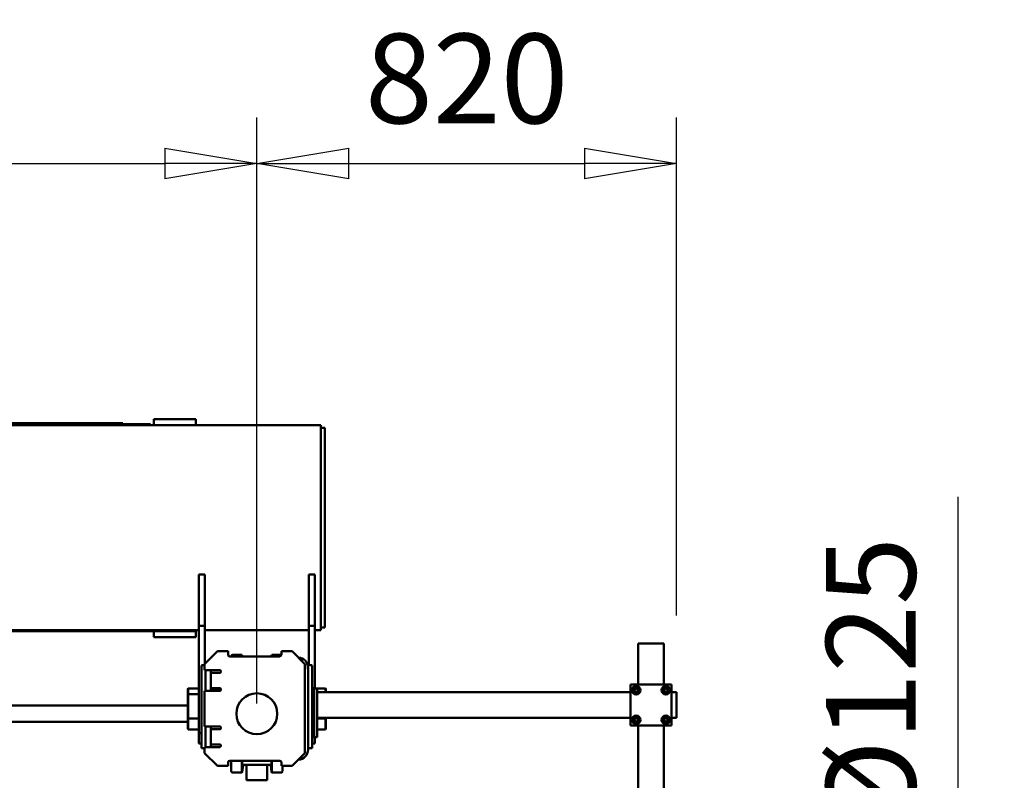
# Model space of a CAD drawing. Units: millimetres. Extents: x 0 to 29700, y 0 to 21000.
# Drawn here: x 24858 to 26781, y 16120 to 17606 of the extents above; entities that cross this region are included whole.
import ezdxf

# ---------------------------------------------------------------- set-up
doc = ezdxf.new("R2010")
doc.units = ezdxf.units.MM
doc.header["$MEASUREMENT"] = 0
for name, color, linetype, lineweight in [('(1) Shape lines', 7, 'Continuous', 35), ('(6) Dimensions', 7, 'Continuous', 35), ('(8) Hatches', 7, 'Continuous', 35)]:
    doc.layers.add(name, color=color, linetype=linetype, lineweight=lineweight)
doc.styles.add('Arial', font='ARIAL.TTF')
doc.dimstyles.new('Vertex Style', dxfattribs={"dimscale": 50, "dimtxt": 0.18, "dimasz": 3.6, "dimexe": 1.8, "dimexo": 0.0625, "dimgap": 1.7, "dimtad": 1, "dimdec": 1, "dimdsep": 46, "dimtxsty": 'Arial', "dimblk1": 'CLOSED', "dimblk2": 'CLOSED', "dimsah": 1, "dimcen": 0.09, "dimdle": 1.8, "dimclrd": 9, "dimclre": 9, "dimadec": 1, "dimazin": 2, "dimtfac": 0.65, "dimtdec": 4, "dimtmove": 0, "dimatfit": 3, "dimfxl": 0, "dimtolj": 1, "dimtzin": 0, "dimlwd": 25, "dimlwe": 25, "dimarcsym": 0})

# ---------------------------------------------------------------- blocks, each defined once
blk = doc.blocks.new('_Closed')
at = {"color": 0, "linetype": 'ByBlock', "lineweight": -2}
for p, q in [((-1, 0.166667), (0, 0)), ((-1, 0.166667), (-1, -0.166667)), ((0, 0), (-1, -0.166667)), ((0, 0), (-1, 0))]:
    blk.add_line(p, q, dxfattribs=at)
blk = doc.blocks.new('*D69')
at = {"layer": '(6) Dimensions', "color": 9, "lineweight": 25}
for p, q in [((26691.1, 15582.4), (26691.1, 16673.4)), ((26691.1, 15762.4), (26691.1, 15942.4)), ((26341.1, 15582.4), (26781.1, 15582.4)), ((26691.1, 15582.4), (26691.1, 15457.4)), ((26341.1, 15457.4), (26781.1, 15457.4)), ((26691.1, 15277.4), (26691.1, 15097.4))]:
    blk.add_line(p, q, dxfattribs=at)
at = {"layer": 'Defpoints', "color": 0}
for p in [(26191.1, 15582.4), (26191.1, 15457.4), (26690.3, 15457.4)]:
    blk.add_point(p, dxfattribs=at)
at = {"layer": '(6) Dimensions', "color": 9, "lineweight": 25, "xscale": 180, "yscale": 180, "zscale": 180}
for p, rotation in [((26691.1, 15582.4), 270), ((26691.1, 15457.4), 90)]:
    blk.add_blockref('_Closed', p, dxfattribs=dict(at, rotation=rotation))
at = {"layer": '(6) Dimensions', "color": 0, "lineweight": 35, "insert": (26520.4, 16307.9), "char_height": 175, "attachment_point": 5, "rotation": 90, "style": 'Arial'}
blk.add_mtext('\\A1;Ø125', dxfattribs=at)
blk = doc.blocks.new('*D71')
at = {"layer": '(6) Dimensions', "color": 9, "lineweight": 25}
for p, q in [((22521.1, 16269.9), (22521.1, 17414.9)), ((25321.1, 16269.9), (25321.1, 17414.9)), ((22701.1, 17324.9), (25141.1, 17324.9))]:
    blk.add_line(p, q, dxfattribs=at)
at = {"layer": 'Defpoints', "color": 0}
for p in [(25321.1, 17324.9), (22521.1, 16119.9), (25321.1, 16119.9)]:
    blk.add_point(p, dxfattribs=at)
at = {"layer": '(6) Dimensions', "color": 9, "lineweight": 25, "xscale": 180, "yscale": 180, "zscale": 180, "rotation": 180}
blk.add_blockref('_Closed', (22521.1, 17324.9), dxfattribs=at)
at = {"layer": '(6) Dimensions', "color": 9, "lineweight": 25, "xscale": 180, "yscale": 180, "zscale": 180}
blk.add_blockref('_Closed', (25321.1, 17324.9), dxfattribs=at)
at = {"layer": '(6) Dimensions', "color": 0, "lineweight": 35, "insert": (23921.1, 17490.8), "char_height": 175, "attachment_point": 5, "style": 'Arial'}
blk.add_mtext('\\A1;2800', dxfattribs=at)
blk = doc.blocks.new('*D72')
at = {"layer": '(6) Dimensions', "color": 9, "lineweight": 25}
for p, q in [((25321.1, 16269.9), (25321.1, 17414.9)), ((26141.1, 16441.9), (26141.1, 17414.9)), ((25501.1, 17324.9), (25961.1, 17324.9))]:
    blk.add_line(p, q, dxfattribs=at)
at = {"layer": 'Defpoints', "color": 0}
for p in [(26141.1, 17324.9), (26141.1, 16291.9), (25321.1, 16119.9)]:
    blk.add_point(p, dxfattribs=at)
at = {"layer": '(6) Dimensions', "color": 9, "lineweight": 25, "xscale": 180, "yscale": 180, "zscale": 180, "rotation": 180}
blk.add_blockref('_Closed', (25321.1, 17324.9), dxfattribs=at)
at = {"layer": '(6) Dimensions', "color": 9, "lineweight": 25, "xscale": 180, "yscale": 180, "zscale": 180}
blk.add_blockref('_Closed', (26141.1, 17324.9), dxfattribs=at)
at = {"layer": '(6) Dimensions', "color": 0, "lineweight": 35, "insert": (25731.1, 17490.8), "char_height": 175, "attachment_point": 5, "style": 'Arial'}
blk.add_mtext('\\A1;820', dxfattribs=at)
blk = doc.blocks.new('HATCH_21_7baff98e-eab4-4ef4-b70a-d3e8afedcabc')
at = {"layer": '(8) Hatches', "color": 0, "lineweight": 9}
blk.add_line((-12514.1, 1133.0265), (-12518.1465, 1128.98), dxfattribs=at)
blk = doc.blocks.new('Crane_single_14_fb61e142-c7dc-499b-ab48-4f40b3f50c4e')
at = {"layer": '(1) Shape lines', "color": 7, "linetype": 'Continuous', "lineweight": 50, "ltscale": 150}
for p, q in [((-12680.1, 1969), (-12686.1, 1969)), ((-12686.1, 1959), (-12686.1, 1969)), ((-12642.1, 1969), (-12680.1, 1969)), ((-12636.1, 1969), (-12642.1, 1969)), ((-12636.1, 1959), (-12636.1, 1969)), ((-12781.1, 1944), (-12781.1, 1938)), ((-12701.1, 1944), (-12781.1, 1944)), ((-12621.1, 1959), (-12701.1, 1959)), ((-12701.1, 1959), (-12701.1, 1879)), ((-12690.1, 1955.5), (-12696.6, 1951.7)), ((-12696.6, 1951.7), (-12696.6, 1944.2)), ((-12696.6, 1944.2), (-12690.1, 1940.5)), ((-12683.6, 1951.7), (-12690.1, 1955.5)), ((-12690.1, 1940.5), (-12683.6, 1944.2)), ((-12683.6, 1944.2), (-12683.6, 1951.7)), ((-12632.1, 1955.5), (-12638.6, 1951.7)), ((-12638.6, 1951.7), (-12638.6, 1944.2)), ((-12638.6, 1944.2), (-12632.1, 1940.5)), ((-12633.3, 1944), (-12633.3, 1944)), ((-12625.6, 1951.7), (-12632.1, 1955.5)), ((-12632.1, 1940.5), (-12625.6, 1944.2)), ((-12630.8, 1944), (-12630.8, 1944)), ((-12625.6, 1944.2), (-12625.6, 1951.7)), ((-12621.1, 1879), (-12621.1, 1959)), ((-12352.1, 1944), (-12621.1, 1944)), ((-12781.1, 1938), (-12781.1, 1900)), ((-12781.1, 1900), (-12781.1, 1894)), ((-12701.1, 1894), (-12781.1, 1894)), ((-12690.1, 1897.5), (-12696.6, 1893.7)), ((-12696.6, 1893.7), (-12696.6, 1886.2)), ((-12696.6, 1886.2), (-12690.1, 1882.5)), ((-12683.6, 1893.7), (-12690.1, 1897.5)), ((-12690.1, 1882.5), (-12683.6, 1886.2)), ((-12683.6, 1886.2), (-12683.6, 1893.7)), ((-12632.1, 1897.5), (-12638.6, 1893.7)), ((-12638.6, 1893.7), (-12638.6, 1886.2)), ((-12638.6, 1886.2), (-12632.1, 1882.5)), ((-12625.6, 1893.7), (-12632.1, 1897.5)), ((-12632.1, 1882.5), (-12625.6, 1886.2)), ((-12625.6, 1886.2), (-12625.6, 1893.7)), ((-12353.6, 1894), (-12621.1, 1894)), ((-12701.1, 1879), (-12621.1, 1879)), ((-12686.1, 1267), (-12686.1, 1879)), ((-12636.1, 1267), (-12636.1, 1879)), ((-13191.6, 1274), (-13207.6, 1274)), ((-13207.6, -305), (-13207.6, 1274)), ((-13194.6, 1282), (-13202.6, 1282)), ((-13202.6, 1274), (-13202.6, 1282)), ((-12820.6, 1282), (-13194.6, 1282)), ((-12823.6, 1274), (-13191.6, 1274)), ((-12807.6, 1274), (-12823.6, 1274)), ((-12812.6, 1282), (-12820.6, 1282)), ((-12812.6, 1274), (-12812.6, 1282)), ((-12807.6, 1262.5), (-12807.6, 1274)), ((-12693.6, 1283), (-12692.6, 1284)), ((-12693.6, 1283), (-12686.4, 1283)), ((-12693.6, 1267), (-12693.6, 1283)), ((-12686.3, 1284), (-12692.6, 1284)), ((-12635.6, 1284), (-12635.9, 1284)), ((-12635.9, 1283), (-12634.6, 1283)), ((-12635.6, 1284), (-12634.6, 1283)), ((-12614.6, 1284), (-12635.5, 1284)), ((-12634.6, 1283), (-12634.6, 1267)), ((-12634.5, 1283), (-12613.6, 1283)), ((-12614.6, 1284), (-12613.6, 1283)), ((-12613.6, 1283), (-12613.6, 1267)), ((-12816.1, 1262.5), (-12915.8, 1262.5)), ((-12915.8, 1250.5), (-12915.8, 1262.5)), ((-12915.8, 1250.5), (-12816.1, 1250.5)), ((-12693.6, 1262.5), (-12816.1, 1262.5)), ((-12816.1, 1250.5), (-12816.1, 1262.5)), ((-12816.1, 1250.5), (-12738.4, 1250.5)), ((-12807.6, 1047.5), (-12807.6, 1250.5)), ((-12739.1, 1248.3), (-12739.1, 1257)), ((-12739.1, 1248.3), (-12739.1, 1250.5)), ((-12738.4, 1257), (-12638.8, 1257)), ((-12694.1, 1261), (-12694.1, 1257)), ((-12684.1, 1261), (-12694.1, 1261)), ((-12693.6, 1261), (-12693.6, 1267)), ((-12683.6, 1267), (-12693.6, 1267)), ((-12608.1, 1261), (-12684.1, 1261)), ((-12608.6, 1267), (-12683.6, 1267)), ((-12638.8, 1257), (-12636.3, 1257)), ((-12636.3, 1257), (-12608.3, 1257)), ((-12598.6, 1267), (-12608.6, 1267)), ((-12608.3, 1257), (-12605.6, 1257)), ((-12598.1, 1261), (-12608.1, 1261)), ((-12605.6, 1257), (-12579, 1257)), ((-12598.6, 1261), (-12598.6, 1267)), ((-12586.1, 1262.5), (-12598.6, 1262.5)), ((-12598.1, 1261), (-12598.1, 1257)), ((-12586.1, 1257), (-12586.1, 1262.5)), ((-12579, 1257), (-12577.1, 1257)), ((-12577.1, 1249), (-12577.1, 1257)), ((-12766.1, 1218), (-12741.1, 1243)), ((-12741.1, 1243), (-12567.1, 1243)), ((-12734.1, 1249), (-12574.1, 1249)), ((-12567.1, 1243), (-12542.1, 1218)), ((-12766.1, 1197), (-12766.1, 1218)), ((-12542.1, 1218), (-12542.1, 1197)), ((-12766.1, 1197), (-12759.1, 1197)), ((-12759.1, 1178.4), (-12759.1, 1196)), ((-12756.1, 1194), (-12756.1, 1096)), ((-12552.1, 1096), (-12552.1, 1194)), ((-12549.1, 1197), (-12542.1, 1197)), ((-12532.1, 1199), (-12542, 1199)), ((-12529.1, 1196), (-12529.1, 1178.4)), ((-12756.4, 1178.4), (-12759.1, 1178.4)), ((-12758, 1177.3), (-12759.1, 1178.4)), ((-12756.2, 1177.3), (-12758, 1177.3)), ((-12756.1, 1177.1), (-12758, 1177.3)), ((-12529.1, 1178.4), (-12551.8, 1178.4)), ((-12530.2, 1177.3), (-12551.8, 1177.3)), ((-12544.1, 1175.6), (-12544.1, 1174.8)), ((-12544.1, 1174.8), (-12544.1, 1169)), ((-12543, 1176), (-12543.4, 1176)), ((-12530.2, 1177.3), (-12543, 1176)), ((-12529.1, 1178.4), (-12530.2, 1177.3)), ((-12514.1, 1169), (-12544.1, 1169)), ((-12544.1, 1169), (-12544.1, 1129)), ((-12514.1, 1129), (-12514.1, 1169)), ((-12759.1, 1119.5), (-12758, 1120.6)), ((-12756.4, 1119.5), (-12759.1, 1119.5)), ((-12759.1, 1102), (-12759.1, 1119.5)), ((-12758, 1120.6), (-12756.1, 1120.8)), ((-12756.2, 1120.6), (-12758, 1120.6)), ((-12530.2, 1120.6), (-12551.8, 1120.6)), ((-12529.1, 1119.5), (-12551.8, 1119.5)), ((-12544.1, 1129), (-12514.1, 1129)), ((-12544.1, 1129), (-12544.1, 1123.2)), ((-12544.1, 1123.2), (-12544.1, 1122.3)), ((-12543, 1122), (-12543.4, 1122)), ((-12543, 1122), (-12530.2, 1120.6)), ((-12530.2, 1120.6), (-12529.1, 1119.5)), ((-12529.1, 1119.5), (-12529.1, 1102)), ((-12532.1, 1099), (-12551.9, 1099)), ((-12759.1, 1093), (-12766.1, 1093)), ((-12766.1, 1072), (-12766.1, 1093)), ((-12693.6, 1059), (-12693.6, 1077.9)), ((-12542.1, 1093), (-12549.1, 1093)), ((-12542.1, 1093), (-12542.1, 1072)), ((-12741.1, 1047), (-12766.1, 1072)), ((-12729.1, 1047), (-12729.1, 1076.5)), ((-12729.1, 1059), (-12689.1, 1059)), ((-12724.1, 1076.5), (-12724.1, 1072)), ((-12724.1, 1059), (-12724.1, 1072)), ((-12694.1, 1076.5), (-12694.1, 1072)), ((-12694.1, 1059), (-12694.1, 1072)), ((-12694.1, 1072), (-12694.1, 1067)), ((-12694.1, 1072), (-12694.1, 1067)), ((-12694.1, 1066.9), (-12694.1, 1072)), ((-12694.1, 1067), (-12694.1, 1059)), ((-12689.1, 1076.5), (-12689.1, 1047)), ((-12619.1, 1047), (-12619.1, 1076.5)), ((-12619.1, 1059), (-12579.1, 1059)), ((-12614.1, 1076.5), (-12614.1, 1072)), ((-12614.1, 1059), (-12614.1, 1072)), ((-12584.1, 1076.5), (-12584.1, 1072)), ((-12584.1, 1059), (-12584.1, 1072)), ((-12584.1, 1067), (-12584.1, 1072)), ((-12584.1, 1067), (-12584.1, 1072)), ((-12584.1, 1066.9), (-12584.1, 1072)), ((-12584.1, 1067), (-12584.1, 1067)), ((-12584.1, 1067), (-12584.1, 1067)), ((-12584.1, 1059), (-12584.1, 1067)), ((-12579.1, 1076.5), (-12579.1, 1047)), ((-12542.1, 1072), (-12567.1, 1047)), ((-12915.8, 1047.5), (-12816.1, 1047.5)), ((-12915.8, 1047.5), (-12915.8, 1035.5)), ((-12816.1, 1047.5), (-12741.6, 1047.5)), ((-12816.1, 1047.5), (-12816.1, 1035.5)), ((-12729.1, 1047), (-12741.1, 1047)), ((-12739.1, 1041), (-12739.1, 1047)), ((-12738.4, 1041), (-12638.8, 1041)), ((-12689.1, 1049), (-12729.1, 1049)), ((-12619.1, 1047), (-12689.1, 1047)), ((-12638.8, 1041), (-12636.3, 1041)), ((-12636.3, 1041), (-12608.3, 1041)), ((-12579.1, 1049), (-12619.1, 1049)), ((-12608.3, 1041), (-12605.6, 1041)), ((-12606.1, 1041), (-12606.1, 1035.5)), ((-12605.6, 1041), (-12579, 1041)), ((-12586.1, 1041), (-12586.1, 1035.5)), ((-12567.1, 1047), (-12579.1, 1047)), ((-12579, 1041), (-12577.1, 1041)), ((-12577.1, 1047), (-12577.1, 1041)), ((-13219.6, 960), (-13219.6, 1030)), ((-13207.6, 1030), (-13219.6, 1030)), ((-13207.6, 960), (-13207.6, 1030)), ((-12915.8, 1035.5), (-12816.1, 1035.5)), ((-12816.1, 1035.5), (-12606.1, 1035.5)), ((-12807.6, -1537.5), (-12807.6, 1035.5)), ((-12805.6, 1030), (-12807.6, 1030)), ((-12805.6, 960), (-12805.6, 1030)), ((-12793.6, 1030), (-12805.6, 1030)), ((-12793.6, 948), (-12793.6, 1030)), ((-12693.6, 1015), (-12693.6, 1035.5)), ((-12682.6, 1015), (-12682.6, 1035.5)), ((-12634.6, 1035.5), (-12634.6, 1015)), ((-12613.6, 1035.5), (-12613.6, 1015)), ((-12606.1, 1035.5), (-12586.1, 1035.5)), ((-12805.6, 1003), (-12805.6, 1005.6)), ((-12682.7, 1015), (-12693.6, 1015)), ((-12692.6, 1014), (-12693.6, 1015)), ((-12692.6, 1014), (-12681.7, 1014)), ((-12634.6, 1015), (-12682.6, 1015)), ((-12681.6, 1014), (-12682.6, 1015)), ((-12681.6, 1014), (-12635.6, 1014)), ((-12660.1, -399.5), (-12660.1, 1014)), ((-12634.6, 1015), (-12635.6, 1014)), ((-12635.5, 1014), (-12614.6, 1014)), ((-12613.6, 1015), (-12634.5, 1015)), ((-12628.1, 1014), (-12628.1, -399.5)), ((-12613.6, 1015), (-12614.6, 1014)), ((-13219.6, 948), (-13219.6, 960)), ((-13207.6, 948), (-13219.6, 948)), ((-13207.6, 948), (-13207.6, 960)), ((-13207.6, 948), (-13207.6, 948)), ((-12807.6, 948), (-12805.6, 948)), ((-12805.6, 948), (-12805.6, 960)), ((-12805.6, 948), (-12793.6, 948)), ((-12805.6, 948), (-12805.6, -891.9)), ((-13208.9, 941), (-13209.6, 941)), ((-13209.6, 887.5), (-13209.6, 941)), ((-13208.9, 887.5), (-13211.6, 887.5)), ((-13211.6, -304.5), (-13211.6, 887.5))]:
    blk.add_line(p, q, dxfattribs=at)
for points in [[(-12731, 1248.7), (-12738.9, 1248.4), (-12741.6, 1247.5), (-12738.9, 1248.4), (-12731, 1248.7)], [(-13207.6, 980.7), (-13207.6, 980.5), (-13207.6, 980.6)]]:
    blk.add_lwpolyline(points, dxfattribs=at)
for centre, radius in [((-12690.1, 1948), 8.5), ((-12690.1, 1948), 4.25), ((-12690.1, 1948), 3.25), ((-12632.1, 1948), 8.5), ((-12632.1, 1948), 4.25), ((-12632.1, 1948), 3.25), ((-12690.1, 1890), 8.5), ((-12690.1, 1890), 4.25), ((-12690.1, 1890), 3.25), ((-12632.1, 1890), 8.5), ((-12632.1, 1890), 4.25), ((-12632.1, 1890), 3.25), ((-12644.1, 1149), 40)]:
    blk.add_circle(centre, radius, dxfattribs=at)
for centre, radius, start, end in [((-12734.1, 1229), 20, 90, 176.6794), ((-12574.1, 1229), 20, 3.3206, 90), ((-12759.1, 1194), 3, 0, 90), ((-12756.1, 1196), 3, 160.0128, 180), ((-12549.1, 1194), 3, 90, 180), ((-12532.1, 1196), 3, 0, 90), ((-12532.1, 1196), 3, 0, 61.6679), ((-12542.9, 1174.8), 1.2, 96, 180), ((-12542.9, 1174.8), 1.2, 96.0002, 180), ((-12542.9, 1123.2), 1.2, 180, 264), ((-12542.9, 1123.2), 1.2, 180, 263.9998), ((-12756.1, 1102), 3, 180, 270), ((-12756.1, 1102), 3, 222.4687, 227.016), ((-12532.1, 1102), 3, 270, 0), ((-12532.1, 1102), 3, 298.3341, 0), ((-12759.1, 1096), 3, 270, 0), ((-12726.6, 1076.5), 2.5, 0, 180), ((-12691.6, 1076.5), 2.5, 360, 180), ((-12616.6, 1076.5), 2.5, 0, 180), ((-12581.6, 1076.5), 2.5, 0, 180), ((-12549.1, 1096), 3, 180, 270)]:
    blk.add_arc(centre, radius, start, end, dxfattribs=at)
for centre, start_param, end_param in [((-13192.6, 975), 3.926991, 3.928945), ((-12820.6, 975), 0.271474, 0.785398)]:
    blk.add_ellipse(centre, major_axis=(10.6, -10.6), ratio=1, start_param=start_param, end_param=end_param, dxfattribs=at)
at = {"layer": '(8) Hatches', "color": 253, "linetype": 'ByBlock'}
blk.add_blockref('HATCH_21_7baff98e-eab4-4ef4-b70a-d3e8afedcabc', (0, 0), dxfattribs=at)

msp = doc.modelspace()

# ---------------------------------------------------------------- block references
at = {"color": 7, "linetype": 'ByBlock', "rotation": 270}
msp.add_blockref('Crane_single_14_fb61e142-c7dc-499b-ab48-4f40b3f50c4e', (24172.13, 3605.8), dxfattribs=at)

# ---------------------------------------------------------------- dimensions: what is measured, and where the dimension line sits
at = {"layer": '(6) Dimensions', "color": 7, "lineweight": 35}
for base, p1, p2, picture, middle in [((25321.11, 17324.9), (22521.11, 16119.9), (25321.11, 16119.9), '*D71', (23921.11, 17324.9)), ((26141.11, 17324.9), (25321.11, 16119.9), (26141.11, 16291.9), '*D72', (25731.11, 17324.9))]:
    dim = msp.add_linear_dim(base=base, p1=p1, p2=p2, dimstyle='Vertex Style', override={"dimtxt": 3.5, "dimexo": 3, "dimgap": 1.53125, "dimdec": 0, "dimtxsty": 'Arial', "dimcen": 0}, dxfattribs=at)
    dim.commit()
    dim.dimension.update_dxf_attribs({"geometry": picture, "text_midpoint": middle, "dimtype": 160})
dim = msp.add_linear_dim(base=(26691.13, 15457.4), p1=(26191.13, 15582.4), p2=(26191.13, 15457.4), angle=90, dimstyle='Vertex Style', override={"dimtxt": 3.5, "dimexo": 3, "dimgap": 1.53125, "dimdec": 0, "dimpost": 'Ø<>', "dimtxsty": 'Arial', "dimcen": 0}, dxfattribs=at)
dim.commit()
dim.dimension.update_dxf_attribs({"geometry": '*D69', "text_midpoint": (26691.13, 16307.89), "dimtype": 160})

doc.saveas('drawing.dxf')
